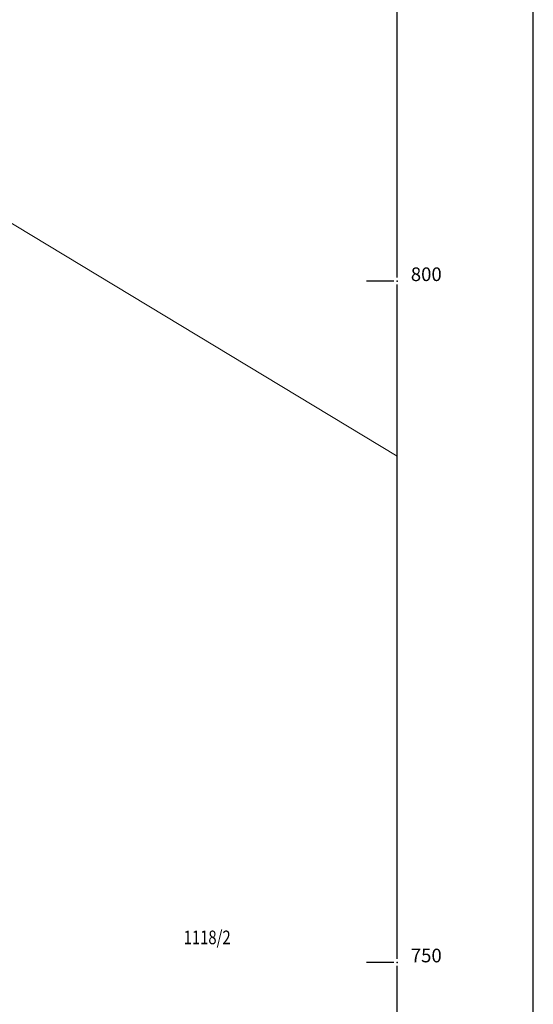
# Model space of a CAD drawing. Units: millimetres. Extents: x 7526130 to 7526805, y 4820990 to 4822100.
# Drawn here: x 7526767 to 7526805, y 4821747 to 4821819 of the extents above; entities that cross this region are included whole.
import ezdxf
from ezdxf.enums import TextEntityAlignment as Align

# ---------------------------------------------------------------- set-up
doc = ezdxf.new("R2010")
doc.units = ezdxf.units.MM
doc.header["$LTSCALE"] = 0.5
doc.layers.add('101_Parcele_granice', color=7, linetype='Continuous', lineweight=13)
doc.layers.add('102_Broj_parcele', color=7, linetype='Continuous', lineweight=13)
doc.layers.add('Opis_lista', color=7, linetype='Continuous')
doc.styles.add('oznake', font='yusimc.shx')

msp = doc.modelspace()

# ---------------------------------------------------------------- linework, layer by layer
at = {"layer": '101_Parcele_granice', "linetype": 'Continuous'}
msp.add_line((7526795, 4821787.137), (7526741.937, 4821819.165), dxfattribs=at)
at = {"layer": 'Opis_lista'}
for p, q in [((7526805, 4820990), (7526805, 4822100)), ((7526795, 4821800.25), (7526795, 4821849.75)), ((7526794.75, 4821800), (7526792.75, 4821800)), ((7526795, 4821750.25), (7526795, 4821799.75)), ((7526794.75, 4821750), (7526792.75, 4821750)), ((7526795, 4821700.25), (7526795, 4821749.75))]:
    msp.add_line(p, q, dxfattribs=at)
for p in [(7526795, 4821800), (7526795, 4821750)]:
    msp.add_point(p, dxfattribs=at)

# ---------------------------------------------------------------- texts
at = {"layer": '102_Broj_parcele', "linetype": 'Continuous', "width": 0.8}
msp.add_text('1118/2', height=1, dxfattribs=at).set_placement((7526781.04, 4821751.83), align=Align.MIDDLE_CENTER)
at = {"layer": 'Opis_lista', "style": 'oznake'}
for s, p in [('800', (7526796, 4821800)), ('750', (7526796, 4821750))]:
    msp.add_text(s, height=1, dxfattribs=at).set_placement(p)

doc.saveas('drawing.dxf')
